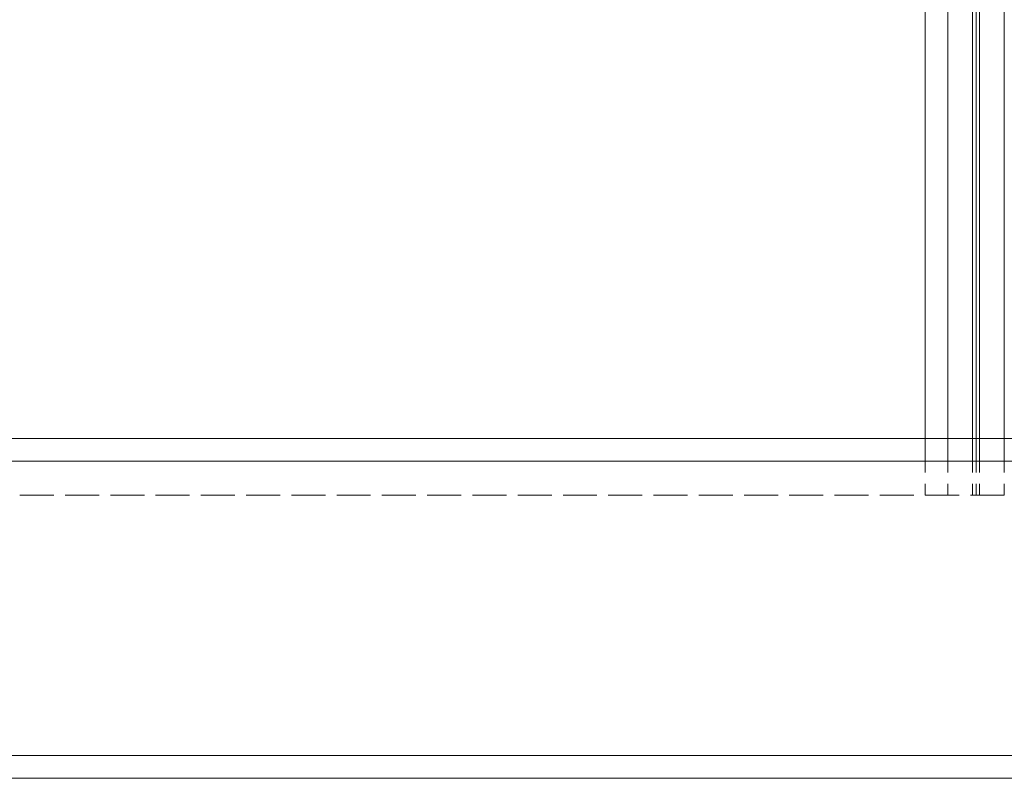
# Model space of a CAD drawing. Units: millimetres. Extents: x 0 to 8410, y 0 to 5940.
# Drawn here: x 1340 to 1427, y 3420 to 3487 of the extents above; entities that cross this region are included whole.
import ezdxf

# ---------------------------------------------------------------- set-up
doc = ezdxf.new("R2010")
doc.units = ezdxf.units.MM
doc.linetypes.add('YHIDDEN_1', pattern=[4, 3, -1])
doc.layers.add('YKK_12', color=2, linetype='Continuous', lineweight=13)

msp = doc.modelspace()

# ---------------------------------------------------------------- linework, layer by layer
at = {"layer": 'YKK_12'}
for p, q in [((1420, 5240), (1420, 3450)), ((1422, 5240), (1422, 3450)), ((1424.2, 5240), (1424.2, 3450)), ((1424.5, 5240), (1424.5, 3450)), ((1424.8, 5240), (1424.8, 3450)), ((1427, 5240), (1427, 3450)), ((4809, 3450), (1240, 3450)), ((4809, 3448), (1240, 3448)), ((4809, 3422), (1240, 3422)), ((4809, 3420), (1240, 3420))]:
    msp.add_line(p, q, dxfattribs=at)
at = {"layer": 'YKK_12', "linetype": 'YHIDDEN_1'}
for p, q in [((1420, 3450), (1420, 3445)), ((1422, 3450), (1422, 3445)), ((1424.2, 3450), (1424.2, 3445)), ((1424.5, 3450), (1424.5, 3445)), ((1424.8, 3450), (1424.8, 3445)), ((1427, 3450), (1427, 3445)), ((1427, 3445), (1230, 3445))]:
    msp.add_line(p, q, dxfattribs=at)

doc.saveas('drawing.dxf')
